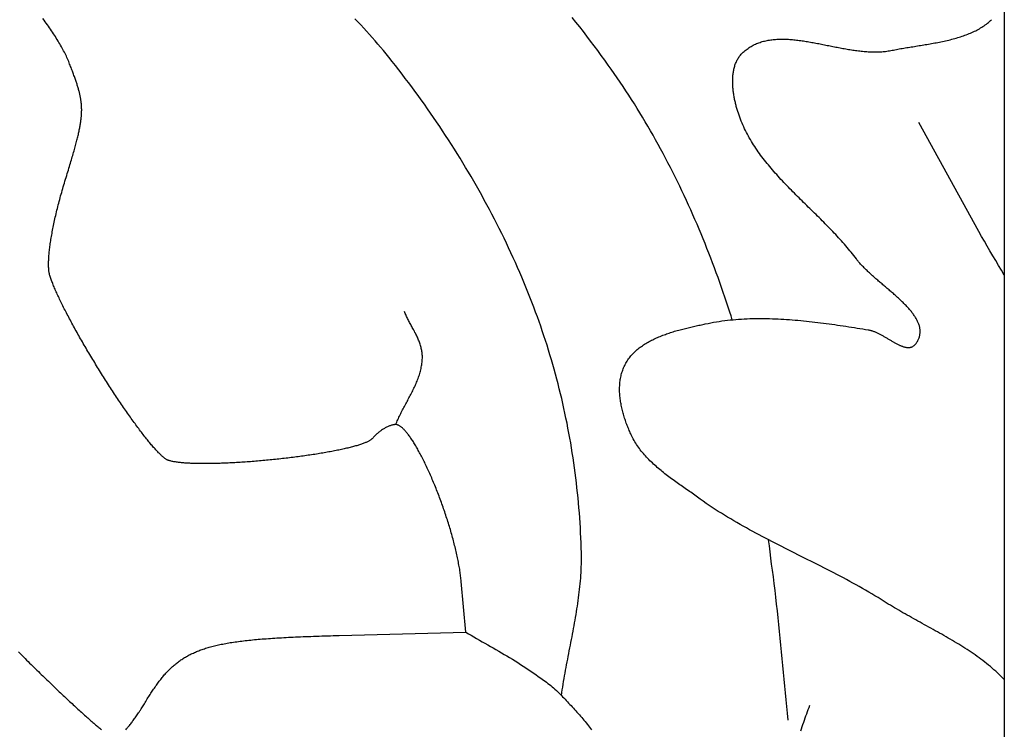
# Model space of a CAD drawing. Units: millimetres. Extents: x -2 to 652, y -42 to 41.
# Drawn here: x 604 to 625, y -14 to 1 of the extents above; entities that cross this region are included whole.
import ezdxf

# ---------------------------------------------------------------- set-up
doc = ezdxf.new("R2010")
doc.units = ezdxf.units.MM
doc.layers.add('Vector Layer 1', color=7, linetype='Continuous', lineweight=30)

msp = doc.modelspace()

# ---------------------------------------------------------------- linework, layer by layer
at = {"layer": 'Vector Layer 1', "color": 18, "lineweight": 30, "true_color": 0x000000}
for points in [[(606.46, -14.476), (606.473, -14.461), (606.486, -14.446), (606.499, -14.431), (606.512, -14.415), (606.525, -14.399), (606.539, -14.383), (606.552, -14.366), (606.566, -14.349), (606.58, -14.331), (606.594, -14.313), (606.607, -14.295), (606.621, -14.276), (606.635, -14.257), (606.649, -14.238), (606.663, -14.218), (606.678, -14.198), (606.692, -14.178), (606.706, -14.158), (606.72, -14.137), (606.734, -14.116), (606.748, -14.095), (606.762, -14.073), (606.776, -14.052), (606.79, -14.03), (606.804, -14.008), (606.818, -13.986), (606.832, -13.963), (606.846, -13.941), (606.859, -13.918), (606.859, -13.918), (606.875, -13.891), (606.891, -13.865), (606.906, -13.84), (606.922, -13.814), (606.937, -13.789), (606.953, -13.764), (606.968, -13.74), (606.983, -13.716), (606.999, -13.692), (607.014, -13.669), (607.029, -13.646), (607.044, -13.623), (607.059, -13.6), (607.074, -13.578), (607.09, -13.556), (607.105, -13.534), (607.12, -13.513), (607.135, -13.492), (607.15, -13.471), (607.165, -13.451), (607.181, -13.431), (607.196, -13.411), (607.211, -13.391), (607.227, -13.372), (607.242, -13.353), (607.258, -13.334), (607.273, -13.315), (607.289, -13.297), (607.305, -13.279), (607.321, -13.261), (607.337, -13.244), (607.353, -13.227), (607.369, -13.21), (607.385, -13.193), (607.401, -13.177), (607.418, -13.161), (607.435, -13.145), (607.451, -13.129), (607.468, -13.114), (607.486, -13.099), (607.503, -13.084), (607.52, -13.069), (607.538, -13.055), (607.556, -13.041), (607.574, -13.027), (607.592, -13.013), (607.61, -12.999), (607.629, -12.986), (607.647, -12.973), (607.666, -12.96), (607.686, -12.948), (607.705, -12.935), (607.725, -12.923), (607.745, -12.911), (607.765, -12.9), (607.785, -12.888), (607.806, -12.877), (607.827, -12.866), (607.848, -12.855), (607.87, -12.844), (607.892, -12.833), (607.914, -12.823), (607.936, -12.813), (607.959, -12.803), (607.982, -12.793), (608.005, -12.784), (608.029, -12.775), (608.053, -12.765), (608.077, -12.756), (608.102, -12.748), (608.127, -12.739), (608.152, -12.731), (608.178, -12.722), (608.204, -12.714), (608.23, -12.706), (608.257, -12.698), (608.284, -12.691), (608.312, -12.683), (608.34, -12.676), (608.369, -12.669), (608.397, -12.662), (608.427, -12.655), (608.456, -12.648), (608.486, -12.642), (608.517, -12.636), (608.548, -12.629), (608.58, -12.623), (608.611, -12.617), (608.644, -12.611), (608.677, -12.606), (608.71, -12.6), (608.744, -12.595), (608.778, -12.59), (608.813, -12.584), (608.848, -12.579), (608.884, -12.574), (608.92, -12.57), (608.957, -12.565), (608.994, -12.56), (609.032, -12.556), (609.071, -12.552), (609.11, -12.547), (609.149, -12.543), (609.189, -12.539), (609.23, -12.535), (609.271, -12.531), (609.313, -12.528), (609.355, -12.524), (609.398, -12.521), (609.442, -12.517), (609.486, -12.514), (609.531, -12.511), (609.576, -12.507), (609.622, -12.504), (609.669, -12.501), (609.716, -12.498), (609.764, -12.495), (609.812, -12.493), (609.861, -12.49), (609.911, -12.487), (609.962, -12.485), (610.013, -12.482), (610.065, -12.48), (610.117, -12.477), (610.17, -12.475), (610.224, -12.473), (610.279, -12.47), (610.334, -12.468), (610.39, -12.466), (610.447, -12.464), (610.505, -12.462), (610.563, -12.46), (610.622, -12.458), (610.681, -12.456), (610.742, -12.454), (610.803, -12.452), (610.865, -12.451), (610.928, -12.449), (610.991, -12.447), (611.056, -12.445), (611.056, -12.445), (613.78, -12.372), (613.78, -12.372), (613.684, -11.28), (613.684, -11.28), (613.681, -11.252), (613.678, -11.224), (613.675, -11.196), (613.672, -11.167), (613.668, -11.138), (613.664, -11.109), (613.66, -11.079), (613.655, -11.049), (613.651, -11.019), (613.646, -10.988), (613.64, -10.957), (613.635, -10.926), (613.629, -10.895), (613.623, -10.864), (613.617, -10.832), (613.611, -10.8), (613.604, -10.768), (613.597, -10.735), (613.59, -10.703), (613.583, -10.67), (613.575, -10.637), (613.568, -10.604), (613.56, -10.571), (613.552, -10.537), (613.543, -10.504), (613.535, -10.47), (613.526, -10.436), (613.517, -10.402), (613.508, -10.368), (613.499, -10.334), (613.489, -10.3), (613.48, -10.266), (613.47, -10.231), (613.46, -10.197), (613.45, -10.162), (613.439, -10.128), (613.429, -10.093), (613.418, -10.059), (613.408, -10.024), (613.397, -9.989), (613.386, -9.955), (613.375, -9.92), (613.363, -9.885), (613.352, -9.851), (613.34, -9.816), (613.329, -9.781), (613.317, -9.747), (613.305, -9.712), (613.293, -9.678), (613.281, -9.644), (613.268, -9.61), (613.256, -9.575), (613.244, -9.541), (613.231, -9.507), (613.218, -9.474), (613.206, -9.44), (613.193, -9.406), (613.18, -9.373), (613.167, -9.34), (613.154, -9.307), (613.141, -9.274), (613.128, -9.241), (613.114, -9.208), (613.101, -9.176), (613.088, -9.144), (613.074, -9.112), (613.061, -9.08), (613.048, -9.048), (613.034, -9.017), (613.02, -8.986), (613.007, -8.955), (612.993, -8.925), (612.98, -8.895), (612.966, -8.865), (612.952, -8.835), (612.938, -8.805), (612.925, -8.776), (612.911, -8.748), (612.897, -8.719), (612.883, -8.691), (612.87, -8.663), (612.856, -8.636), (612.842, -8.609), (612.829, -8.582), (612.815, -8.556), (612.801, -8.53), (612.787, -8.504), (612.774, -8.479), (612.76, -8.454), (612.747, -8.43), (612.733, -8.406), (612.72, -8.383), (612.706, -8.36), (612.693, -8.337), (612.68, -8.315), (612.666, -8.293), (612.653, -8.272), (612.64, -8.251), (612.627, -8.231), (612.614, -8.212), (612.601, -8.192), (612.588, -8.174), (612.575, -8.156), (612.562, -8.138), (612.55, -8.121), (612.537, -8.105), (612.525, -8.089), (612.513, -8.073), (612.5, -8.059), (612.488, -8.044), (612.476, -8.031), (612.464, -8.018), (612.453, -8.006), (612.441, -7.994), (612.429, -7.983), (612.418, -7.972), (612.407, -7.963), (612.396, -7.953), (612.385, -7.945), (612.374, -7.937), (612.363, -7.93), (612.352, -7.924), (612.342, -7.918), (612.332, -7.913), (612.322, -7.909), (612.312, -7.905), (612.302, -7.902), (612.292, -7.9), (612.283, -7.899), (612.274, -7.898), (612.274, -7.898), (612.262, -7.899), (612.249, -7.899), (612.237, -7.901), (612.224, -7.903), (612.21, -7.905), (612.196, -7.909), (612.182, -7.913), (612.168, -7.917), (612.154, -7.922), (612.139, -7.927), (612.124, -7.933), (612.109, -7.94), (612.093, -7.947), (612.078, -7.954), (612.063, -7.962), (612.047, -7.971), (612.031, -7.98), (612.016, -7.989), (612, -7.998), (611.985, -8.008), (611.969, -8.019), (611.954, -8.03), (611.938, -8.041), (611.923, -8.052), (611.908, -8.064), (611.893, -8.076), (611.879, -8.089), (611.864, -8.101), (611.85, -8.114), (611.836, -8.127), (611.823, -8.141), (611.809, -8.154), (611.796, -8.168), (611.784, -8.182), (611.772, -8.196), (611.772, -8.196), (611.766, -8.203), (611.759, -8.209), (611.752, -8.216), (611.744, -8.223), (611.735, -8.229), (611.725, -8.236), (611.714, -8.242), (611.703, -8.249), (611.691, -8.255), (611.679, -8.262), (611.665, -8.268), (611.651, -8.275), (611.637, -8.282), (611.621, -8.288), (611.605, -8.295), (611.588, -8.301), (611.571, -8.308), (611.553, -8.314), (611.535, -8.321), (611.515, -8.327), (611.496, -8.334), (611.475, -8.34), (611.454, -8.347), (611.433, -8.353), (611.41, -8.36), (611.388, -8.366), (611.364, -8.372), (611.341, -8.379), (611.316, -8.385), (611.292, -8.391), (611.266, -8.398), (611.24, -8.404), (611.214, -8.41), (611.187, -8.417), (611.16, -8.423), (611.132, -8.429), (611.104, -8.435), (611.075, -8.441), (611.046, -8.447), (611.017, -8.453), (610.987, -8.459), (610.957, -8.465), (610.926, -8.471), (610.895, -8.477), (610.864, -8.483), (610.832, -8.489), (610.8, -8.495), (610.767, -8.5), (610.734, -8.506), (610.701, -8.512), (610.668, -8.518), (610.634, -8.523), (610.6, -8.529), (610.566, -8.534), (610.531, -8.54), (610.496, -8.545), (610.461, -8.55), (610.426, -8.556), (610.39, -8.561), (610.354, -8.566), (610.318, -8.571), (610.282, -8.576), (610.246, -8.581), (610.209, -8.586), (610.172, -8.591), (610.135, -8.596), (610.098, -8.601), (610.061, -8.605), (610.023, -8.61), (609.986, -8.615), (609.948, -8.619), (609.91, -8.624), (609.872, -8.628), (609.834, -8.632), (609.796, -8.637), (609.758, -8.641), (609.72, -8.645), (609.682, -8.649), (609.643, -8.653), (609.605, -8.657), (609.567, -8.661), (609.528, -8.665), (609.49, -8.668), (609.452, -8.672), (609.413, -8.675), (609.375, -8.679), (609.337, -8.682), (609.299, -8.685), (609.26, -8.689), (609.222, -8.692), (609.184, -8.695), (609.146, -8.698), (609.108, -8.701), (609.071, -8.703), (609.033, -8.706), (608.996, -8.708), (608.958, -8.711), (608.921, -8.713), (608.884, -8.716), (608.847, -8.718), (608.81, -8.72), (608.774, -8.722), (608.737, -8.724), (608.701, -8.726), (608.665, -8.727), (608.629, -8.729), (608.594, -8.73), (608.559, -8.732), (608.524, -8.733), (608.489, -8.734), (608.454, -8.735), (608.42, -8.736), (608.386, -8.737), (608.353, -8.738), (608.319, -8.739), (608.286, -8.739), (608.254, -8.74), (608.221, -8.74), (608.189, -8.74), (608.158, -8.74), (608.126, -8.74), (608.096, -8.74), (608.065, -8.74), (608.035, -8.739), (608.005, -8.739), (607.976, -8.738), (607.947, -8.737), (607.919, -8.736), (607.891, -8.735), (607.863, -8.734), (607.836, -8.733), (607.809, -8.732), (607.783, -8.73), (607.758, -8.728), (607.733, -8.727), (607.708, -8.725), (607.684, -8.723), (607.66, -8.72), (607.637, -8.718), (607.615, -8.716), (607.593, -8.713), (607.572, -8.71), (607.551, -8.707), (607.531, -8.704), (607.511, -8.701), (607.492, -8.698), (607.474, -8.694), (607.456, -8.691), (607.439, -8.687), (607.423, -8.683), (607.407, -8.679), (607.392, -8.675), (607.378, -8.671), (607.378, -8.671), (607.369, -8.668), (607.361, -8.664), (607.352, -8.66), (607.342, -8.655), (607.333, -8.649), (607.323, -8.643), (607.312, -8.636), (607.302, -8.628), (607.291, -8.62), (607.279, -8.611), (607.268, -8.602), (607.256, -8.592), (607.244, -8.581), (607.231, -8.569), (607.218, -8.558), (607.205, -8.545), (607.192, -8.532), (607.178, -8.518), (607.164, -8.504), (607.15, -8.489), (607.135, -8.474), (607.12, -8.458), (607.105, -8.441), (607.09, -8.424), (607.074, -8.407), (607.058, -8.389), (607.042, -8.37), (607.026, -8.351), (607.009, -8.332), (606.993, -8.312), (606.976, -8.291), (606.959, -8.27), (606.941, -8.249), (606.924, -8.227), (606.906, -8.205), (606.888, -8.182), (606.87, -8.159), (606.851, -8.135), (606.833, -8.111), (606.814, -8.087), (606.795, -8.062), (606.776, -8.037), (606.757, -8.012), (606.738, -7.986), (606.718, -7.959), (606.698, -7.933), (606.679, -7.906), (606.659, -7.878), (606.639, -7.851), (606.619, -7.823), (606.598, -7.795), (606.578, -7.766), (606.557, -7.737), (606.537, -7.708), (606.516, -7.678), (606.495, -7.649), (606.474, -7.619), (606.453, -7.588), (606.432, -7.558), (606.411, -7.527), (606.39, -7.496), (606.369, -7.465), (606.347, -7.433), (606.326, -7.402), (606.305, -7.37), (606.283, -7.338), (606.262, -7.305), (606.24, -7.273), (606.219, -7.24), (606.197, -7.207), (606.175, -7.174), (606.154, -7.141), (606.132, -7.108), (606.11, -7.074), (606.089, -7.041), (606.067, -7.007), (606.046, -6.973), (606.024, -6.94), (606.002, -6.906), (605.981, -6.871), (605.959, -6.837), (605.938, -6.803), (605.916, -6.769), (605.895, -6.734), (605.874, -6.7), (605.852, -6.666), (605.831, -6.631), (605.81, -6.597), (605.789, -6.562), (605.768, -6.527), (605.747, -6.493), (605.726, -6.458), (605.705, -6.424), (605.685, -6.389), (605.664, -6.355), (605.644, -6.32), (605.623, -6.286), (605.603, -6.251), (605.583, -6.217), (605.563, -6.183), (605.543, -6.149), (605.524, -6.115), (605.504, -6.081), (605.485, -6.047), (605.465, -6.013), (605.446, -5.979), (605.427, -5.946), (605.409, -5.912), (605.39, -5.879), (605.372, -5.846), (605.353, -5.813), (605.335, -5.78), (605.317, -5.747), (605.3, -5.715), (605.282, -5.682), (605.265, -5.65), (605.248, -5.618), (605.231, -5.586), (605.215, -5.555), (605.198, -5.523), (605.182, -5.492), (605.166, -5.462), (605.15, -5.431), (605.135, -5.401), (605.12, -5.371), (605.105, -5.341), (605.09, -5.311), (605.076, -5.282), (605.062, -5.253), (605.048, -5.224), (605.034, -5.196), (605.021, -5.168), (605.008, -5.14), (604.995, -5.113), (604.983, -5.086), (604.971, -5.059), (604.959, -5.033), (604.948, -5.007), (604.936, -4.981), (604.926, -4.956), (604.915, -4.931), (604.905, -4.907), (604.895, -4.882), (604.886, -4.859), (604.877, -4.836), (604.868, -4.813), (604.86, -4.79), (604.852, -4.768), (604.844, -4.747), (604.837, -4.726), (604.83, -4.705), (604.823, -4.685), (604.823, -4.685), (604.819, -4.673), (604.816, -4.659), (604.813, -4.645), (604.81, -4.63), (604.807, -4.615), (604.805, -4.598), (604.803, -4.581), (604.801, -4.564), (604.799, -4.546), (604.798, -4.527), (604.797, -4.507), (604.797, -4.487), (604.796, -4.466), (604.796, -4.445), (604.796, -4.423), (604.797, -4.401), (604.797, -4.378), (604.798, -4.354), (604.799, -4.33), (604.801, -4.305), (604.802, -4.28), (604.804, -4.254), (604.807, -4.227), (604.809, -4.201), (604.812, -4.173), (604.815, -4.145), (604.818, -4.117), (604.822, -4.088), (604.825, -4.059), (604.829, -4.029), (604.833, -3.999), (604.838, -3.968), (604.843, -3.937), (604.848, -3.906), (604.853, -3.874), (604.858, -3.842), (604.864, -3.809), (604.87, -3.776), (604.876, -3.742), (604.882, -3.709), (604.889, -3.674), (604.896, -3.64), (604.903, -3.605), (604.91, -3.57), (604.917, -3.534), (604.925, -3.499), (604.933, -3.463), (604.941, -3.426), (604.95, -3.389), (604.958, -3.353), (604.967, -3.315), (604.976, -3.278), (604.985, -3.24), (604.995, -3.202), (605.004, -3.164), (605.014, -3.126), (605.024, -3.087), (605.035, -3.049), (605.045, -3.01), (605.056, -2.97), (605.067, -2.931), (605.078, -2.892), (605.089, -2.852), (605.101, -2.812), (605.112, -2.773), (605.124, -2.733), (605.136, -2.692), (605.148, -2.652), (605.148, -2.652), (605.161, -2.61), (605.174, -2.569), (605.186, -2.528), (605.199, -2.488), (605.21, -2.449), (605.222, -2.411), (605.234, -2.373), (605.245, -2.336), (605.256, -2.299), (605.266, -2.264), (605.277, -2.229), (605.287, -2.194), (605.297, -2.16), (605.307, -2.127), (605.316, -2.094), (605.326, -2.062), (605.335, -2.03), (605.344, -1.999), (605.352, -1.969), (605.361, -1.939), (605.369, -1.91), (605.377, -1.881), (605.384, -1.852), (605.392, -1.824), (605.399, -1.797), (605.406, -1.77), (605.412, -1.744), (605.419, -1.718), (605.425, -1.692), (605.431, -1.667), (605.437, -1.642), (605.443, -1.618), (605.448, -1.594), (605.453, -1.57), (605.458, -1.547), (605.463, -1.524), (605.467, -1.501), (605.471, -1.479), (605.475, -1.457), (605.479, -1.436), (605.482, -1.414), (605.486, -1.393), (605.489, -1.373), (605.492, -1.352), (605.494, -1.332), (605.497, -1.312), (605.499, -1.292), (605.501, -1.273), (605.503, -1.253), (605.504, -1.234), (605.505, -1.215), (605.507, -1.197), (605.507, -1.178), (605.508, -1.159), (605.508, -1.141), (605.509, -1.123), (605.509, -1.105), (605.508, -1.087), (605.508, -1.069), (605.507, -1.051), (605.506, -1.034), (605.505, -1.016), (605.504, -0.998), (605.502, -0.981), (605.501, -0.963), (605.499, -0.946), (605.497, -0.928), (605.494, -0.911), (605.492, -0.893), (605.489, -0.875), (605.486, -0.858), (605.483, -0.84), (605.479, -0.822), (605.475, -0.804), (605.472, -0.787), (605.468, -0.769), (605.463, -0.75), (605.459, -0.732), (605.454, -0.714), (605.449, -0.695), (605.444, -0.677), (605.439, -0.658), (605.433, -0.639), (605.427, -0.619), (605.422, -0.6), (605.415, -0.58), (605.409, -0.56), (605.403, -0.54), (605.396, -0.52), (605.389, -0.499), (605.382, -0.478), (605.374, -0.457), (605.367, -0.436), (605.359, -0.414), (605.351, -0.392), (605.343, -0.37), (605.335, -0.347), (605.326, -0.324), (605.317, -0.3), (605.308, -0.276), (605.299, -0.252), (605.29, -0.228), (605.28, -0.203), (605.271, -0.177), (605.261, -0.151), (605.25, -0.125), (605.25, -0.125), (605.24, -0.098), (605.229, -0.071), (605.217, -0.043), (605.205, -0.015), (605.192, 0.013), (605.179, 0.042), (605.165, 0.07), (605.15, 0.099), (605.136, 0.129), (605.12, 0.158), (605.105, 0.188), (605.088, 0.218), (605.072, 0.248), (605.055, 0.278), (605.037, 0.309), (605.019, 0.34), (605, 0.371), (604.982, 0.402), (604.962, 0.433), (604.942, 0.465), (604.922, 0.496), (604.902, 0.528), (604.881, 0.56), (604.859, 0.592), (604.837, 0.625), (604.815, 0.657), (604.793, 0.69), (604.77, 0.722), (604.747, 0.755), (604.723, 0.788), (604.699, 0.821), (604.675, 0.854)], [(615.843, -13.737), (615.852, -13.677), (615.861, -13.617), (615.87, -13.557), (615.88, -13.497), (615.89, -13.436), (615.9, -13.376), (615.911, -13.316), (615.921, -13.256), (615.932, -13.196), (615.943, -13.136), (615.955, -13.076), (615.966, -13.015), (615.977, -12.955), (615.989, -12.895), (616.001, -12.835), (616.012, -12.775), (616.024, -12.715), (616.036, -12.655), (616.047, -12.595), (616.059, -12.535), (616.071, -12.475), (616.082, -12.415), (616.094, -12.354), (616.105, -12.294), (616.116, -12.234), (616.127, -12.174), (616.138, -12.114), (616.148, -12.054), (616.158, -11.994), (616.168, -11.933), (616.178, -11.873), (616.187, -11.813), (616.196, -11.753), (616.205, -11.693), (616.213, -11.632), (616.221, -11.572), (616.228, -11.512), (616.235, -11.451), (616.242, -11.391), (616.247, -11.331), (616.253, -11.27), (616.258, -11.21), (616.262, -11.149), (616.266, -11.089), (616.269, -11.028), (616.271, -10.967), (616.273, -10.907), (616.274, -10.846), (616.275, -10.785), (616.274, -10.725), (616.273, -10.664), (616.273, -10.664), (616.27, -10.556), (616.266, -10.448), (616.262, -10.34), (616.257, -10.232), (616.251, -10.125), (616.244, -10.017), (616.237, -9.909), (616.229, -9.801), (616.22, -9.693), (616.211, -9.585), (616.201, -9.477), (616.19, -9.369), (616.178, -9.262), (616.166, -9.154), (616.153, -9.046), (616.139, -8.939), (616.125, -8.831), (616.11, -8.724), (616.094, -8.616), (616.077, -8.509), (616.06, -8.402), (616.042, -8.295), (616.023, -8.188), (616.004, -8.081), (615.984, -7.975), (615.963, -7.868), (615.941, -7.762), (615.919, -7.655), (615.896, -7.549), (615.872, -7.443), (615.848, -7.338), (615.823, -7.232), (615.797, -7.127), (615.77, -7.022), (615.743, -6.917), (615.715, -6.812), (615.686, -6.707), (615.657, -6.603), (615.627, -6.499), (615.596, -6.395), (615.565, -6.292), (615.532, -6.188), (615.499, -6.085), (615.466, -5.982), (615.431, -5.88), (615.396, -5.778), (615.361, -5.676), (615.324, -5.574), (615.287, -5.473), (615.287, -5.473), (615.247, -5.365), (615.206, -5.257), (615.164, -5.15), (615.121, -5.043), (615.078, -4.936), (615.034, -4.829), (614.989, -4.723), (614.944, -4.617), (614.898, -4.511), (614.851, -4.405), (614.803, -4.3), (614.755, -4.195), (614.706, -4.09), (614.657, -3.986), (614.607, -3.881), (614.556, -3.777), (614.504, -3.674), (614.452, -3.57), (614.4, -3.467), (614.346, -3.364), (614.292, -3.262), (614.238, -3.16), (614.182, -3.058), (614.126, -2.956), (614.07, -2.855), (614.013, -2.754), (613.955, -2.653), (613.897, -2.553), (613.838, -2.453), (613.779, -2.353), (613.719, -2.254), (613.659, -2.155), (613.598, -2.056), (613.536, -1.958), (613.474, -1.86), (613.411, -1.762), (613.348, -1.665), (613.284, -1.568), (613.22, -1.471), (613.155, -1.375), (613.09, -1.279), (613.024, -1.184), (612.958, -1.089), (612.891, -0.994), (612.824, -0.9), (612.756, -0.806), (612.687, -0.712), (612.619, -0.619), (612.55, -0.526), (612.48, -0.434), (612.41, -0.342), (612.339, -0.251), (612.268, -0.159), (612.197, -0.069), (612.125, 0.022), (612.125, 0.022), (612.067, 0.094), (612.008, 0.165), (611.949, 0.236), (611.89, 0.306), (611.829, 0.376), (611.769, 0.445), (611.707, 0.514), (611.646, 0.583), (611.583, 0.651), (611.521, 0.718), (611.457, 0.786), (611.394, 0.852)], [(619.521, -5.639), (619.496, -5.556), (619.469, -5.473), (619.469, -5.473), (619.435, -5.366), (619.4, -5.26), (619.364, -5.154), (619.328, -5.048), (619.291, -4.942), (619.254, -4.836), (619.216, -4.73), (619.178, -4.624), (619.139, -4.519), (619.1, -4.414), (619.06, -4.309), (619.019, -4.204), (618.978, -4.099), (618.936, -3.995), (618.894, -3.891), (618.851, -3.787), (618.807, -3.683), (618.763, -3.579), (618.719, -3.476), (618.674, -3.373), (618.628, -3.27), (618.581, -3.167), (618.534, -3.065), (618.487, -2.962), (618.439, -2.861), (618.39, -2.759), (618.341, -2.658), (618.291, -2.557), (618.241, -2.456), (618.19, -2.356), (618.138, -2.256), (618.086, -2.156), (618.033, -2.056), (617.98, -1.957), (617.926, -1.858), (617.871, -1.76), (617.816, -1.662), (617.76, -1.564), (617.704, -1.467), (617.647, -1.37), (617.589, -1.273), (617.531, -1.177), (617.472, -1.081), (617.413, -0.986), (617.353, -0.891), (617.292, -0.797), (617.231, -0.702), (617.169, -0.609), (617.107, -0.515), (617.044, -0.423), (616.98, -0.33), (616.916, -0.238), (616.851, -0.147), (616.851, -0.147), (616.776, -0.043), (616.701, 0.061), (616.625, 0.165), (616.548, 0.268), (616.471, 0.371), (616.393, 0.473), (616.315, 0.575), (616.236, 0.677), (616.156, 0.778), (616.076, 0.879)], [(612.274, -7.898), (612.284, -7.872), (612.295, -7.845), (612.307, -7.819), (612.318, -7.793), (612.33, -7.767), (612.342, -7.74), (612.355, -7.714), (612.368, -7.688), (612.38, -7.662), (612.394, -7.636), (612.407, -7.61), (612.42, -7.584), (612.434, -7.558), (612.447, -7.532), (612.461, -7.506), (612.475, -7.48), (612.489, -7.454), (612.503, -7.428), (612.517, -7.402), (612.531, -7.377), (612.544, -7.351), (612.558, -7.325), (612.572, -7.299), (612.586, -7.273), (612.599, -7.247), (612.612, -7.221), (612.626, -7.195), (612.639, -7.169), (612.652, -7.143), (612.664, -7.116), (612.677, -7.09), (612.689, -7.064), (612.7, -7.038), (612.712, -7.011), (612.723, -6.985), (612.734, -6.959), (612.745, -6.932), (612.755, -6.905), (612.764, -6.879), (612.774, -6.852), (612.782, -6.825), (612.791, -6.798), (612.799, -6.771), (612.806, -6.744), (612.813, -6.717), (612.819, -6.69), (612.825, -6.662), (612.83, -6.635), (612.834, -6.607), (612.838, -6.579), (612.841, -6.551), (612.844, -6.523), (612.846, -6.495), (612.847, -6.467), (612.847, -6.438), (612.847, -6.438), (612.847, -6.415), (612.845, -6.392), (612.844, -6.369), (612.841, -6.346), (612.838, -6.324), (612.834, -6.301), (612.83, -6.279), (612.825, -6.256), (612.819, -6.234), (612.813, -6.212), (612.806, -6.19), (612.799, -6.168), (612.792, -6.146), (612.784, -6.124), (612.776, -6.102), (612.767, -6.081), (612.758, -6.059), (612.748, -6.038), (612.739, -6.016), (612.729, -5.995), (612.718, -5.973), (612.708, -5.952), (612.697, -5.931), (612.686, -5.91), (612.675, -5.888), (612.664, -5.867), (612.653, -5.846), (612.641, -5.825), (612.63, -5.804), (612.619, -5.782), (612.607, -5.761), (612.596, -5.74), (612.585, -5.719), (612.573, -5.698), (612.562, -5.677), (612.551, -5.655), (612.54, -5.634), (612.53, -5.613), (612.519, -5.591), (612.509, -5.57), (612.499, -5.549), (612.489, -5.527), (612.48, -5.506), (612.471, -5.484), (612.462, -5.462)], [(620.727, -14.271), (620.712, -14.123), (620.697, -13.976), (620.682, -13.829), (620.668, -13.682), (620.654, -13.535), (620.64, -13.387), (620.626, -13.24), (620.612, -13.093), (620.598, -12.946), (620.583, -12.798), (620.569, -12.651), (620.555, -12.504), (620.54, -12.357), (620.525, -12.21), (620.51, -12.063), (620.494, -11.916), (620.477, -11.769), (620.461, -11.622), (620.443, -11.475), (620.425, -11.328), (620.407, -11.181), (620.387, -11.035), (620.387, -11.035), (620.37, -10.905), (620.353, -10.775), (620.337, -10.645), (620.321, -10.515), (620.305, -10.384)], [(613.78, -12.372), (613.838, -12.407), (613.897, -12.442), (613.957, -12.476), (614.016, -12.511), (614.075, -12.545), (614.135, -12.579), (614.194, -12.613), (614.254, -12.646), (614.313, -12.68), (614.373, -12.714), (614.432, -12.748), (614.492, -12.783), (614.551, -12.817), (614.61, -12.852), (614.669, -12.887), (614.727, -12.922), (614.786, -12.958), (614.844, -12.994), (614.901, -13.031), (614.959, -13.068), (615.016, -13.105), (615.073, -13.143), (615.073, -13.143), (615.105, -13.165), (615.137, -13.187), (615.17, -13.209), (615.202, -13.231), (615.235, -13.253), (615.267, -13.274), (615.299, -13.297), (615.332, -13.319), (615.364, -13.341), (615.396, -13.363), (615.428, -13.386), (615.46, -13.409), (615.491, -13.432), (615.522, -13.455), (615.553, -13.479), (615.584, -13.503), (615.615, -13.527), (615.645, -13.552), (615.674, -13.577), (615.704, -13.603), (615.733, -13.629), (615.761, -13.655), (615.789, -13.682), (615.816, -13.709), (615.843, -13.737), (615.843, -13.737), (615.869, -13.765), (615.895, -13.792), (615.921, -13.819), (615.946, -13.847), (615.972, -13.874), (615.998, -13.902), (616.024, -13.93), (616.05, -13.957), (616.076, -13.985), (616.101, -14.014), (616.127, -14.042), (616.153, -14.07), (616.178, -14.098), (616.204, -14.127), (616.229, -14.156), (616.254, -14.185), (616.279, -14.214), (616.304, -14.243), (616.328, -14.272), (616.353, -14.301), (616.377, -14.331), (616.401, -14.361), (616.424, -14.391), (616.448, -14.421), (616.471, -14.451), (616.493, -14.481)], [(604.147, -12.8), (604.195, -12.848), (604.195, -12.848), (604.227, -12.88), (604.26, -12.912), (604.292, -12.944), (604.324, -12.976), (604.356, -13.008), (604.387, -13.039), (604.419, -13.071), (604.451, -13.102), (604.482, -13.133), (604.514, -13.164), (604.545, -13.194), (604.576, -13.225), (604.607, -13.255), (604.638, -13.285), (604.669, -13.315), (604.7, -13.345), (604.73, -13.374), (604.761, -13.404), (604.791, -13.433), (604.821, -13.462), (604.851, -13.49), (604.88, -13.519), (604.91, -13.547), (604.939, -13.575), (604.968, -13.603), (604.997, -13.63), (605.026, -13.658), (605.054, -13.685), (605.083, -13.711), (605.111, -13.738), (605.139, -13.764), (605.166, -13.79), (605.194, -13.816), (605.221, -13.841), (605.248, -13.866), (605.274, -13.891), (605.301, -13.915), (605.327, -13.939), (605.353, -13.963), (605.379, -13.987), (605.404, -14.01), (605.429, -14.033), (605.454, -14.056), (605.478, -14.078), (605.503, -14.1), (605.526, -14.122), (605.55, -14.143), (605.573, -14.164), (605.596, -14.184), (605.619, -14.204), (605.641, -14.224), (605.663, -14.244), (605.685, -14.263), (605.706, -14.282), (605.727, -14.3), (605.748, -14.318), (605.768, -14.335), (605.788, -14.353), (605.807, -14.369), (605.827, -14.386), (605.845, -14.402), (605.864, -14.417), (605.882, -14.432), (605.899, -14.447), (605.917, -14.461), (605.933, -14.475)], [(621, -14.503), (621.015, -14.457), (621.03, -14.41), (621.045, -14.363), (621.061, -14.317), (621.077, -14.27), (621.093, -14.224), (621.109, -14.178), (621.125, -14.132), (621.142, -14.086), (621.159, -14.04), (621.176, -13.995), (621.194, -13.95)]]:
    msp.add_lwpolyline(points, dxfattribs=at)
at = {"layer": 'Vector Layer 1', "color": 18, "lineweight": 30, "true_color": 0x000000, "extrusion": (0, 0, -1)}
for points in [[(-625.382, -13.395), (-625.346, -13.358), (-625.31, -13.322), (-625.273, -13.286), (-625.236, -13.251), (-625.198, -13.217), (-625.16, -13.183), (-625.121, -13.149), (-625.082, -13.116), (-625.042, -13.083), (-625.002, -13.051), (-624.961, -13.019), (-624.92, -12.988), (-624.879, -12.957), (-624.837, -12.926), (-624.795, -12.895), (-624.752, -12.865), (-624.709, -12.836), (-624.666, -12.806), (-624.622, -12.777), (-624.579, -12.748), (-624.534, -12.72), (-624.49, -12.691), (-624.445, -12.663), (-624.401, -12.636), (-624.356, -12.608), (-624.31, -12.581), (-624.265, -12.554), (-624.219, -12.527), (-624.173, -12.5), (-624.127, -12.473), (-624.081, -12.447), (-624.035, -12.42), (-623.989, -12.394), (-623.942, -12.368), (-623.896, -12.342), (-623.849, -12.316), (-623.803, -12.29), (-623.756, -12.264), (-623.709, -12.238), (-623.663, -12.213), (-623.616, -12.187), (-623.569, -12.161), (-623.523, -12.135), (-623.476, -12.11), (-623.43, -12.084), (-623.383, -12.058), (-623.337, -12.032), (-623.291, -12.006), (-623.245, -11.98), (-623.199, -11.954), (-623.153, -11.927), (-623.108, -11.901), (-623.062, -11.874), (-623.017, -11.848), (-622.972, -11.821), (-622.928, -11.794), (-622.883, -11.767), (-622.839, -11.739), (-622.795, -11.712), (-622.795, -11.712), (-622.729, -11.67), (-622.662, -11.629), (-622.596, -11.588), (-622.529, -11.548), (-622.461, -11.508), (-622.394, -11.469), (-622.326, -11.43), (-622.258, -11.392), (-622.19, -11.354), (-622.121, -11.316), (-622.052, -11.278), (-621.984, -11.241), (-621.915, -11.204), (-621.845, -11.168), (-621.776, -11.131), (-621.707, -11.095), (-621.637, -11.059), (-621.567, -11.023), (-621.497, -10.988), (-621.428, -10.952), (-621.358, -10.917), (-621.288, -10.881), (-621.218, -10.846), (-621.147, -10.811), (-621.077, -10.776), (-621.007, -10.741), (-620.937, -10.705), (-620.867, -10.67), (-620.797, -10.635), (-620.727, -10.6), (-620.657, -10.565), (-620.587, -10.529), (-620.517, -10.494), (-620.447, -10.458), (-620.378, -10.422), (-620.308, -10.386), (-620.239, -10.35), (-620.17, -10.313), (-620.1, -10.277), (-620.032, -10.24), (-619.963, -10.203), (-619.894, -10.165), (-619.826, -10.127), (-619.758, -10.089), (-619.69, -10.051), (-619.622, -10.012), (-619.555, -9.972), (-619.488, -9.933), (-619.421, -9.893), (-619.355, -9.852), (-619.288, -9.811), (-619.222, -9.769), (-619.157, -9.727), (-619.092, -9.684), (-619.027, -9.641), (-618.962, -9.597), (-618.898, -9.553), (-618.834, -9.508), (-618.771, -9.462), (-618.771, -9.462), (-618.743, -9.442), (-618.714, -9.421), (-618.685, -9.4), (-618.656, -9.38), (-618.627, -9.359), (-618.598, -9.339), (-618.569, -9.318), (-618.54, -9.297), (-618.51, -9.277), (-618.481, -9.256), (-618.451, -9.235), (-618.422, -9.215), (-618.392, -9.194), (-618.363, -9.173), (-618.333, -9.152), (-618.304, -9.131), (-618.275, -9.109), (-618.246, -9.088), (-618.216, -9.067), (-618.187, -9.045), (-618.159, -9.023), (-618.13, -9.002), (-618.101, -8.98), (-618.073, -8.958), (-618.044, -8.935), (-618.016, -8.913), (-617.989, -8.89), (-617.961, -8.867), (-617.934, -8.844), (-617.907, -8.821), (-617.88, -8.798), (-617.853, -8.774), (-617.827, -8.75), (-617.801, -8.726), (-617.776, -8.701), (-617.75, -8.677), (-617.725, -8.652), (-617.701, -8.627), (-617.677, -8.601), (-617.653, -8.575), (-617.63, -8.549), (-617.607, -8.523), (-617.585, -8.496), (-617.563, -8.469), (-617.542, -8.441), (-617.521, -8.414), (-617.501, -8.386), (-617.481, -8.357), (-617.462, -8.328), (-617.443, -8.299), (-617.425, -8.269), (-617.407, -8.239), (-617.39, -8.209), (-617.374, -8.178), (-617.359, -8.147), (-617.359, -8.147), (-617.347, -8.123), (-617.335, -8.098), (-617.324, -8.073), (-617.313, -8.048), (-617.302, -8.023), (-617.291, -7.998), (-617.28, -7.972), (-617.27, -7.946), (-617.26, -7.92), (-617.25, -7.894), (-617.24, -7.867), (-617.23, -7.84), (-617.221, -7.814), (-617.212, -7.787), (-617.203, -7.759), (-617.194, -7.732), (-617.186, -7.705), (-617.178, -7.677), (-617.17, -7.65), (-617.163, -7.622), (-617.156, -7.594), (-617.149, -7.566), (-617.143, -7.538), (-617.137, -7.51), (-617.131, -7.482), (-617.126, -7.454), (-617.121, -7.426), (-617.117, -7.398), (-617.113, -7.37), (-617.109, -7.342), (-617.106, -7.314), (-617.103, -7.286), (-617.101, -7.258), (-617.099, -7.23), (-617.097, -7.202), (-617.096, -7.174), (-617.096, -7.146), (-617.096, -7.119), (-617.097, -7.091), (-617.098, -7.064), (-617.099, -7.036), (-617.101, -7.009), (-617.104, -6.982), (-617.107, -6.955), (-617.111, -6.929), (-617.116, -6.902), (-617.121, -6.876), (-617.126, -6.849), (-617.132, -6.823), (-617.139, -6.798), (-617.147, -6.772), (-617.155, -6.747), (-617.163, -6.722), (-617.173, -6.697), (-617.183, -6.672), (-617.194, -6.648), (-617.205, -6.624), (-617.217, -6.6), (-617.23, -6.577), (-617.23, -6.577), (-617.244, -6.553), (-617.259, -6.529), (-617.274, -6.506), (-617.29, -6.483), (-617.307, -6.461), (-617.323, -6.44), (-617.341, -6.418), (-617.359, -6.398), (-617.377, -6.377), (-617.396, -6.358), (-617.416, -6.338), (-617.436, -6.319), (-617.456, -6.301), (-617.477, -6.283), (-617.498, -6.265), (-617.52, -6.247), (-617.542, -6.23), (-617.565, -6.214), (-617.588, -6.198), (-617.611, -6.182), (-617.635, -6.166), (-617.659, -6.151), (-617.683, -6.137), (-617.708, -6.122), (-617.733, -6.108), (-617.758, -6.095), (-617.783, -6.081), (-617.809, -6.068), (-617.835, -6.055), (-617.862, -6.043), (-617.889, -6.031), (-617.915, -6.019), (-617.943, -6.007), (-617.97, -5.996), (-617.997, -5.985), (-618.025, -5.974), (-618.053, -5.964), (-618.081, -5.953), (-618.109, -5.943), (-618.138, -5.934), (-618.166, -5.924), (-618.195, -5.915), (-618.224, -5.906), (-618.252, -5.897), (-618.281, -5.888), (-618.31, -5.88), (-618.339, -5.871), (-618.368, -5.863), (-618.397, -5.855), (-618.427, -5.847), (-618.456, -5.84), (-618.485, -5.832), (-618.514, -5.825), (-618.543, -5.818), (-618.572, -5.811), (-618.601, -5.804), (-618.63, -5.797), (-618.659, -5.79), (-618.688, -5.784), (-618.717, -5.777), (-618.746, -5.771), (-618.774, -5.764), (-618.803, -5.758), (-618.831, -5.752), (-618.859, -5.746), (-618.887, -5.74), (-618.915, -5.734), (-618.942, -5.728), (-618.942, -5.728), (-619.002, -5.716), (-619.061, -5.704), (-619.12, -5.693), (-619.18, -5.683), (-619.24, -5.674), (-619.299, -5.665), (-619.359, -5.657), (-619.419, -5.65), (-619.479, -5.643), (-619.539, -5.637), (-619.6, -5.632), (-619.66, -5.627), (-619.72, -5.623), (-619.781, -5.62), (-619.841, -5.617), (-619.902, -5.614), (-619.962, -5.613), (-620.023, -5.611), (-620.084, -5.611), (-620.145, -5.611), (-620.205, -5.611), (-620.266, -5.612), (-620.327, -5.613), (-620.388, -5.615), (-620.449, -5.617), (-620.51, -5.62), (-620.571, -5.623), (-620.632, -5.626), (-620.693, -5.63), (-620.754, -5.634), (-620.815, -5.639), (-620.876, -5.644), (-620.937, -5.649), (-620.998, -5.655), (-621.059, -5.661), (-621.12, -5.667), (-621.181, -5.674), (-621.242, -5.681), (-621.303, -5.688), (-621.364, -5.695), (-621.425, -5.703), (-621.486, -5.711), (-621.547, -5.719), (-621.608, -5.727), (-621.668, -5.735), (-621.729, -5.744), (-621.79, -5.753), (-621.85, -5.762), (-621.911, -5.771), (-621.971, -5.78), (-622.032, -5.789), (-622.092, -5.798), (-622.152, -5.808), (-622.213, -5.817), (-622.273, -5.827), (-622.333, -5.836), (-622.393, -5.846), (-622.452, -5.855), (-622.452, -5.855), (-622.466, -5.858), (-622.479, -5.86), (-622.492, -5.863), (-622.505, -5.867), (-622.519, -5.871), (-622.532, -5.875), (-622.546, -5.88), (-622.56, -5.885), (-622.574, -5.89), (-622.587, -5.895), (-622.601, -5.901), (-622.615, -5.907), (-622.629, -5.914), (-622.643, -5.92), (-622.658, -5.927), (-622.672, -5.934), (-622.686, -5.941), (-622.7, -5.949), (-622.714, -5.956), (-622.729, -5.964), (-622.743, -5.972), (-622.757, -5.98), (-622.772, -5.988), (-622.786, -5.996), (-622.8, -6.004), (-622.815, -6.013), (-622.829, -6.021), (-622.843, -6.03), (-622.858, -6.038), (-622.872, -6.047), (-622.886, -6.055), (-622.901, -6.064), (-622.915, -6.072), (-622.929, -6.08), (-622.943, -6.089), (-622.957, -6.097), (-622.971, -6.105), (-622.985, -6.113), (-622.999, -6.121), (-623.013, -6.129), (-623.027, -6.137), (-623.041, -6.144), (-623.054, -6.151), (-623.068, -6.158), (-623.082, -6.165), (-623.095, -6.172), (-623.108, -6.178), (-623.122, -6.185), (-623.135, -6.19), (-623.148, -6.196), (-623.161, -6.201), (-623.174, -6.207), (-623.187, -6.211), (-623.199, -6.216), (-623.212, -6.22), (-623.224, -6.223), (-623.236, -6.227), (-623.248, -6.229), (-623.26, -6.232), (-623.272, -6.234), (-623.284, -6.235), (-623.295, -6.237), (-623.307, -6.237), (-623.318, -6.237), (-623.329, -6.237), (-623.34, -6.236), (-623.351, -6.235), (-623.361, -6.233), (-623.371, -6.231), (-623.382, -6.228), (-623.392, -6.224), (-623.401, -6.22), (-623.411, -6.215), (-623.42, -6.209), (-623.429, -6.203), (-623.438, -6.197), (-623.447, -6.189), (-623.456, -6.181), (-623.464, -6.172), (-623.472, -6.163), (-623.48, -6.152), (-623.48, -6.152), (-623.491, -6.137), (-623.501, -6.121), (-623.511, -6.105), (-623.519, -6.089), (-623.527, -6.073), (-623.535, -6.057), (-623.541, -6.041), (-623.547, -6.025), (-623.552, -6.009), (-623.557, -5.993), (-623.561, -5.977), (-623.564, -5.961), (-623.566, -5.945), (-623.568, -5.929), (-623.569, -5.913), (-623.569, -5.897), (-623.569, -5.881), (-623.568, -5.865), (-623.567, -5.849), (-623.565, -5.833), (-623.563, -5.817), (-623.559, -5.801), (-623.556, -5.785), (-623.552, -5.769), (-623.547, -5.753), (-623.541, -5.737), (-623.536, -5.721), (-623.529, -5.705), (-623.522, -5.689), (-623.515, -5.673), (-623.507, -5.657), (-623.499, -5.641), (-623.49, -5.624), (-623.481, -5.608), (-623.471, -5.592), (-623.461, -5.576), (-623.451, -5.56), (-623.44, -5.544), (-623.429, -5.528), (-623.417, -5.512), (-623.405, -5.496), (-623.392, -5.479), (-623.38, -5.463), (-623.366, -5.447), (-623.353, -5.431), (-623.339, -5.415), (-623.325, -5.399), (-623.311, -5.383), (-623.296, -5.366), (-623.281, -5.35), (-623.265, -5.334), (-623.25, -5.318), (-623.234, -5.302), (-623.218, -5.286), (-623.202, -5.27), (-623.185, -5.254), (-623.169, -5.237), (-623.152, -5.221), (-623.134, -5.205), (-623.117, -5.189), (-623.1, -5.173), (-623.082, -5.157), (-623.064, -5.141), (-623.046, -5.125), (-623.028, -5.108), (-623.01, -5.092), (-622.992, -5.076), (-622.973, -5.06), (-622.955, -5.044), (-622.936, -5.028), (-622.918, -5.012), (-622.899, -4.996), (-622.88, -4.98), (-622.861, -4.964), (-622.843, -4.948), (-622.824, -4.931), (-622.805, -4.915), (-622.786, -4.899), (-622.767, -4.883), (-622.748, -4.867), (-622.73, -4.851), (-622.711, -4.835), (-622.692, -4.819), (-622.674, -4.803), (-622.655, -4.787), (-622.637, -4.771), (-622.618, -4.755), (-622.6, -4.739), (-622.582, -4.723), (-622.564, -4.707), (-622.546, -4.691), (-622.528, -4.675), (-622.511, -4.66), (-622.493, -4.644), (-622.476, -4.628), (-622.459, -4.612), (-622.442, -4.596), (-622.425, -4.58), (-622.409, -4.564), (-622.393, -4.548), (-622.377, -4.532), (-622.361, -4.517), (-622.346, -4.501), (-622.33, -4.485), (-622.315, -4.469), (-622.301, -4.453), (-622.287, -4.438), (-622.273, -4.422), (-622.259, -4.406), (-622.245, -4.39), (-622.232, -4.375), (-622.22, -4.359), (-622.208, -4.343), (-622.196, -4.328), (-622.196, -4.328), (-622.168, -4.291), (-622.141, -4.256), (-622.112, -4.22), (-622.084, -4.184), (-622.055, -4.149), (-622.026, -4.114), (-621.997, -4.079), (-621.967, -4.044), (-621.937, -4.009), (-621.907, -3.975), (-621.876, -3.94), (-621.845, -3.906), (-621.814, -3.872), (-621.783, -3.838), (-621.751, -3.804), (-621.72, -3.77), (-621.688, -3.736), (-621.656, -3.703), (-621.623, -3.669), (-621.591, -3.636), (-621.558, -3.603), (-621.526, -3.57), (-621.493, -3.536), (-621.46, -3.503), (-621.427, -3.47), (-621.394, -3.437), (-621.36, -3.405), (-621.327, -3.372), (-621.294, -3.339), (-621.26, -3.306), (-621.227, -3.273), (-621.194, -3.24), (-621.16, -3.208), (-621.127, -3.175), (-621.093, -3.142), (-621.06, -3.109), (-621.027, -3.076), (-620.993, -3.044), (-620.96, -3.011), (-620.927, -2.978), (-620.894, -2.945), (-620.861, -2.912), (-620.828, -2.879), (-620.796, -2.846), (-620.763, -2.813), (-620.731, -2.779), (-620.699, -2.746), (-620.667, -2.713), (-620.635, -2.679), (-620.603, -2.645), (-620.572, -2.612), (-620.541, -2.578), (-620.51, -2.544), (-620.479, -2.51), (-620.448, -2.476), (-620.418, -2.441), (-620.388, -2.407), (-620.359, -2.372), (-620.329, -2.337), (-620.3, -2.302), (-620.272, -2.267), (-620.244, -2.232), (-620.216, -2.196), (-620.188, -2.161), (-620.161, -2.125), (-620.134, -2.089), (-620.108, -2.052), (-620.082, -2.016), (-620.056, -1.979), (-620.031, -1.942), (-620.006, -1.905), (-619.982, -1.868), (-619.959, -1.83), (-619.935, -1.792), (-619.913, -1.754), (-619.89, -1.715), (-619.869, -1.677), (-619.848, -1.638), (-619.827, -1.598), (-619.807, -1.559), (-619.788, -1.519), (-619.769, -1.479), (-619.75, -1.438), (-619.733, -1.397), (-619.716, -1.356), (-619.699, -1.315), (-619.684, -1.273), (-619.668, -1.231), (-619.654, -1.188), (-619.64, -1.146), (-619.627, -1.102), (-619.627, -1.102), (-619.621, -1.082), (-619.616, -1.062), (-619.61, -1.041), (-619.605, -1.02), (-619.599, -0.999), (-619.594, -0.977), (-619.589, -0.955), (-619.584, -0.934), (-619.579, -0.912), (-619.574, -0.889), (-619.57, -0.867), (-619.566, -0.845), (-619.562, -0.822), (-619.558, -0.799), (-619.554, -0.777), (-619.551, -0.754), (-619.548, -0.731), (-619.545, -0.708), (-619.542, -0.685), (-619.54, -0.662), (-619.538, -0.638), (-619.536, -0.615), (-619.535, -0.592), (-619.533, -0.569), (-619.533, -0.546), (-619.532, -0.523), (-619.532, -0.5), (-619.532, -0.477), (-619.532, -0.454), (-619.533, -0.432), (-619.534, -0.409), (-619.536, -0.387), (-619.538, -0.364), (-619.54, -0.342), (-619.543, -0.32), (-619.546, -0.298), (-619.55, -0.276), (-619.554, -0.255), (-619.559, -0.234), (-619.563, -0.213), (-619.569, -0.192), (-619.575, -0.171), (-619.581, -0.151), (-619.588, -0.131), (-619.595, -0.111), (-619.603, -0.092), (-619.612, -0.072), (-619.62, -0.054), (-619.63, -0.035), (-619.64, -0.017), (-619.65, 0.001), (-619.661, 0.018), (-619.673, 0.035), (-619.685, 0.052), (-619.698, 0.068), (-619.712, 0.084), (-619.726, 0.099), (-619.74, 0.114), (-619.756, 0.128), (-619.756, 0.128), (-619.777, 0.147), (-619.798, 0.164), (-619.819, 0.181), (-619.841, 0.198), (-619.863, 0.213), (-619.885, 0.228), (-619.908, 0.242), (-619.93, 0.256), (-619.953, 0.269), (-619.976, 0.281), (-620, 0.293), (-620.023, 0.304), (-620.047, 0.314), (-620.071, 0.324), (-620.096, 0.334), (-620.12, 0.342), (-620.145, 0.35), (-620.17, 0.358), (-620.195, 0.365), (-620.22, 0.371), (-620.246, 0.377), (-620.272, 0.383), (-620.298, 0.388), (-620.324, 0.392), (-620.35, 0.396), (-620.376, 0.4), (-620.403, 0.403), (-620.43, 0.405), (-620.457, 0.407), (-620.484, 0.409), (-620.511, 0.411), (-620.539, 0.412), (-620.566, 0.412), (-620.594, 0.412), (-620.622, 0.412), (-620.65, 0.411), (-620.678, 0.411), (-620.706, 0.409), (-620.735, 0.408), (-620.763, 0.406), (-620.792, 0.404), (-620.821, 0.401), (-620.85, 0.399), (-620.879, 0.396), (-620.908, 0.392), (-620.937, 0.389), (-620.966, 0.385), (-620.996, 0.381), (-621.025, 0.377), (-621.055, 0.372), (-621.084, 0.368), (-621.114, 0.363), (-621.144, 0.358), (-621.174, 0.353), (-621.204, 0.348), (-621.234, 0.342), (-621.264, 0.337), (-621.294, 0.331), (-621.325, 0.326), (-621.355, 0.32), (-621.385, 0.314), (-621.416, 0.308), (-621.446, 0.302), (-621.476, 0.296), (-621.507, 0.29), (-621.537, 0.283), (-621.568, 0.277), (-621.599, 0.271), (-621.629, 0.265), (-621.66, 0.259), (-621.69, 0.253), (-621.721, 0.247), (-621.752, 0.241), (-621.782, 0.235), (-621.813, 0.229), (-621.844, 0.223), (-621.874, 0.217), (-621.905, 0.211), (-621.935, 0.206), (-621.966, 0.201), (-621.996, 0.195), (-622.027, 0.19), (-622.057, 0.185), (-622.088, 0.18), (-622.118, 0.176), (-622.149, 0.171), (-622.179, 0.167), (-622.209, 0.163), (-622.239, 0.16), (-622.27, 0.156), (-622.3, 0.153), (-622.33, 0.15), (-622.36, 0.147), (-622.389, 0.144), (-622.419, 0.142), (-622.449, 0.14), (-622.479, 0.139), (-622.508, 0.138), (-622.538, 0.137), (-622.567, 0.136), (-622.596, 0.136), (-622.625, 0.136), (-622.654, 0.137), (-622.683, 0.138), (-622.712, 0.139), (-622.741, 0.141), (-622.77, 0.143), (-622.798, 0.145), (-622.826, 0.148), (-622.855, 0.152), (-622.883, 0.156), (-622.911, 0.16), (-622.938, 0.165), (-622.966, 0.171), (-622.966, 0.171), (-622.996, 0.177), (-623.027, 0.183), (-623.058, 0.189), (-623.089, 0.194), (-623.12, 0.2), (-623.152, 0.206), (-623.183, 0.211), (-623.215, 0.217), (-623.248, 0.222), (-623.28, 0.228), (-623.313, 0.233), (-623.346, 0.238), (-623.379, 0.244), (-623.412, 0.249), (-623.445, 0.254), (-623.478, 0.26), (-623.512, 0.265), (-623.545, 0.271), (-623.579, 0.276), (-623.613, 0.282), (-623.647, 0.287), (-623.68, 0.293), (-623.714, 0.299), (-623.748, 0.304), (-623.782, 0.31), (-623.816, 0.316), (-623.85, 0.322), (-623.884, 0.329), (-623.917, 0.335), (-623.951, 0.342), (-623.985, 0.348), (-624.018, 0.355), (-624.052, 0.362), (-624.085, 0.37), (-624.118, 0.377), (-624.152, 0.385), (-624.184, 0.392), (-624.217, 0.4), (-624.25, 0.409), (-624.282, 0.417), (-624.315, 0.426), (-624.347, 0.435), (-624.378, 0.444), (-624.41, 0.454), (-624.441, 0.464), (-624.472, 0.474), (-624.503, 0.484), (-624.534, 0.495), (-624.564, 0.506), (-624.594, 0.518), (-624.623, 0.53), (-624.652, 0.542), (-624.681, 0.554), (-624.71, 0.567), (-624.738, 0.58), (-624.766, 0.594), (-624.793, 0.608), (-624.82, 0.622), (-624.846, 0.637), (-624.872, 0.653), (-624.898, 0.668), (-624.923, 0.684), (-624.948, 0.701), (-624.972, 0.718), (-624.995, 0.736), (-625.018, 0.754), (-625.041, 0.772), (-625.063, 0.791), (-625.085, 0.811), (-625.105, 0.831)], [(-625.382, -4.675), (-625.32, -4.571), (-625.257, -4.467), (-625.196, -4.363), (-625.134, -4.259), (-625.073, -4.155), (-625.013, -4.05), (-624.953, -3.945), (-624.894, -3.84), (-624.835, -3.734), (-624.835, -3.734), (-623.542, -1.384)]]:
    msp.add_lwpolyline(points, dxfattribs=at)
at = {"layer": 'Vector Layer 1', "color": 18, "lineweight": 30, "true_color": 0x000000}
msp.add_polyline3d([(625.382, 41.406, 0), (625.382, 17.741, 0), (625.382, 12.054, 0), (625.382, -4.674, 0), (625.382, -13.394, 0), (625.382, -15.005, 0), (625.382, -41.587, 0)], dxfattribs=at)

doc.saveas('drawing.dxf')
